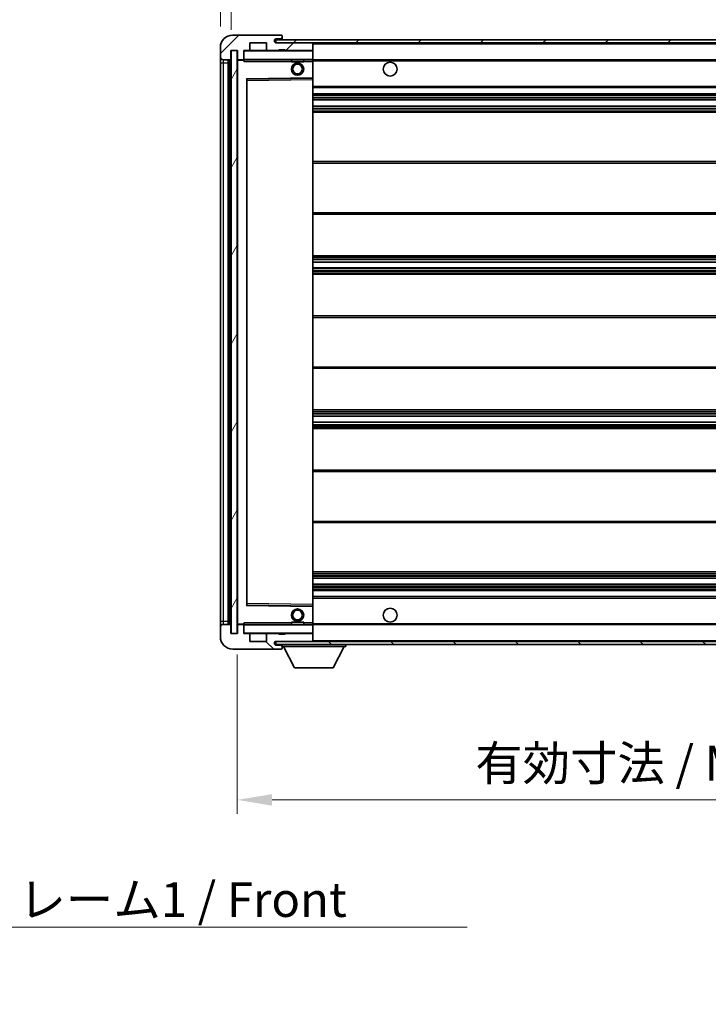
# Model space of a CAD drawing. Units: millimetres. Extents: x 0 to 9650, y 0 to 1264.
# Drawn here: x 2471 to 2694, y 764 to 1083 of the extents above; entities that cross this region are included whole.
import ezdxf

# ---------------------------------------------------------------- set-up
doc = ezdxf.new("R2010")
doc.units = ezdxf.units.MM
doc.header["$LTSCALE"] = 4
doc.layers.get('Defpoints').update_dxf_attribs({"lineweight": 25})
for name, color, linetype, lineweight in [('Dimension (ISO)', 7, 'Continuous', 18), ('Hatch (ISO)', 1, 'Continuous', 18), ('Symbol (ISO)', 7, 'Continuous', 18), ('Visible (ISO)', 7, 'Continuous', 35), ('Visible Narrow (ISO)', 7, 'Continuous', 25)]:
    doc.layers.add(name, color=color, linetype=linetype, lineweight=lineweight)
doc.styles.add('Note Text (TK)', font='txt')
doc.dimstyles.new('Default - Method 1b (TK)', dxfattribs={"dimscale": 4, "dimtxt": 2.5, "dimasz": 2.5, "dimexe": 1, "dimexo": 1.5, "dimgap": 1, "dimtad": 1, "dimtoh": 1, "dimrnd": 1e-08, "dimdsep": 46, "dimtxsty": 'Note Text (TK)', "dimcen": 0.09, "dimdle": 5, "dimclrd": 100, "dimclre": 100, "dimclrt": 7, "dimadec": 1, "dimazin": 1, "dimtfac": 1, "dimtmove": 0, "dimatfit": 3, "dimfxl": 1, "dimtolj": 1, "dimlwd": -1, "dimlwe": -1, "dimarcsym": 0})
doc.dimstyles.new('Default - Method 1b (TK)$7', dxfattribs={"dimscale": 4, "dimtxt": 2.5, "dimasz": 2.5, "dimexe": 1, "dimexo": 1.5, "dimgap": 1, "dimtad": 1, "dimtoh": 1, "dimrnd": 1e-08, "dimdsep": 46, "dimtxsty": 'Note Text (TK)', "dimcen": 0.09, "dimdle": 5, "dimclrd": 100, "dimclre": 100, "dimclrt": 7, "dimadec": 1, "dimazin": 1, "dimtfac": 1, "dimtmove": 0, "dimatfit": 3, "dimfxl": 1, "dimtolj": 1, "dimlwd": -1, "dimlwe": -1, "dimarcsym": 0})
pattern_1 = [(45, (1508.75, -36), (-10.10279, 10.10279), [])]
pattern_2 = [(135.0002, (1508.75, -36), (-10.10275, -10.10283), [])]

# ---------------------------------------------------------------- blocks, each defined once
blk = doc.blocks.new('*D78')
at = {"layer": 'Defpoints', "color": 0}
for p in [(2541.69, 884.24), (2866.69, 884.34), (2866.69, 830.34)]:
    blk.add_point(p, dxfattribs=at)
at = {"layer": 'Dimension (ISO)', "color": 100}
for p, q in [((2541.69, 877.49), (2541.69, 825.84)), ((2866.69, 877.59), (2866.69, 825.84)), ((2552.94, 830.34), (2855.44, 830.34))]:
    blk.add_line(p, q, dxfattribs=at)
for points in [[(2552.94, 832.21), (2552.94, 828.46), (2541.69, 830.34)], [(2855.44, 832.21), (2855.44, 828.46), (2866.69, 830.34)]]:
    blk.add_solid(points, dxfattribs=at)
at = {"layer": 'Dimension (ISO)', "color": 7, "insert": (2618.79, 842.25), "char_height": 11.25, "attachment_point": 4, "style": 'Note Text (TK)'}
blk.add_mtext('\\A1;\\fＭＳ Ｐゴシック|b0|i0;\\H11.2500;有効寸法 / Max dim. 325', dxfattribs=at)
blk = doc.blocks.new('*D81')
at = {"layer": 'Defpoints', "color": 0}
for p in [(2539.69, 1098.82), (2536.19, 1074.24), (2539.69, 1073.24)]:
    blk.add_point(p, dxfattribs=at)
at = {"layer": 'Dimension (ISO)', "color": 100}
for p, q in [((2536.19, 1080.99), (2536.19, 1103.32)), ((2539.69, 1079.99), (2539.69, 1103.32)), ((2524.94, 1098.82), (2513.69, 1098.82)), ((2536.19, 1098.82), (2539.69, 1098.82)), ((2550.94, 1098.82), (2562.19, 1098.82))]:
    blk.add_line(p, q, dxfattribs=at)
for points in [[(2524.94, 1100.7), (2524.94, 1096.95), (2536.19, 1098.82)], [(2550.94, 1100.7), (2550.94, 1096.95), (2539.69, 1098.82)]]:
    blk.add_solid(points, dxfattribs=at)
at = {"layer": 'Dimension (ISO)', "color": 7, "insert": (2528.92, 1108.95), "char_height": 11.25, "attachment_point": 4, "style": 'Note Text (TK)'}
blk.add_mtext('\\A1;3.5', dxfattribs=at)

msp = doc.modelspace()

# ---------------------------------------------------------------- hatches: boundary and pattern name
at = {"layer": 'Hatch (ISO)'}
h = msp.add_hatch(dxfattribs=at)
h.set_pattern_fill('ANSI31', color=256, scale=114.3, style=0)
h.set_pattern_definition(pattern_1)
edge = h.paths.add_edge_path()
edge.add_ellipse((2543.4877, 1070.5394), major_axis=(0, -0.3), ratio=1, start_angle=0, end_angle=90)
edge.add_line((2543.7877, 1070.5394), (2543.7877, 1073.2394))
edge.add_line((2543.7877, 1073.2394), (2545.4877, 1073.2394))
edge.add_ellipse((2545.4877, 1073.5394), major_axis=(0, -0.3), ratio=1, start_angle=0, end_angle=90)
edge.add_line((2545.7877, 1073.5394), (2545.7877, 1075.7394))
edge.add_line((2545.7877, 1075.7394), (2551.1877, 1075.7394))
edge.add_line((2551.1877, 1075.7394), (2551.1877, 1073.5394))
edge.add_ellipse((2551.4877, 1073.5394), major_axis=(-0.3, 0), ratio=1, start_angle=0, end_angle=90)
edge.add_line((2551.4877, 1073.2394), (2555.1877, 1073.2394))
edge.add_line((2555.1877, 1073.2394), (2555.1877, 1073.4394))
edge.add_line((2555.1877, 1073.4394), (2557.1877, 1073.4394))
edge.add_line((2557.1877, 1073.4394), (2557.1877, 1073.2394))
edge.add_line((2557.1877, 1073.2394), (2565.8877, 1073.2394))
edge.add_ellipse((2565.8877, 1073.5394), major_axis=(0, -0.3), ratio=1, start_angle=0, end_angle=90)
edge.add_line((2566.1877, 1073.5394), (2566.1877, 1075.4394))
edge.add_ellipse((2565.8877, 1075.4394), major_axis=(0.3, 0), ratio=1, start_angle=0, end_angle=90)
edge.add_line((2565.8877, 1075.7394), (2554.3127, 1075.7394))
edge.add_ellipse((2554.3127, 1076.3644), major_axis=(0, -0.625), ratio=1, start_angle=348.463041, end_angle=360, ccw=False)
edge.add_ellipse((2554.3127, 1076.3644), major_axis=(-0.125, -0.6124), ratio=1, start_angle=191.536959, end_angle=360, ccw=False)
edge.add_line((2554.3127, 1076.9894), (2555.6877, 1076.9894))
edge.add_ellipse((2555.6877, 1077.4894), major_axis=(0, -0.5), ratio=1, start_angle=0, end_angle=90)
edge.add_line((2556.1877, 1077.4894), (2556.1877, 1077.9394))
edge.add_ellipse((2555.8877, 1077.9394), major_axis=(0.3, 0), ratio=1, start_angle=0, end_angle=90)
edge.add_line((2555.8877, 1078.2394), (2540.1877, 1078.2394))
edge.add_ellipse((2540.1877, 1074.2394), major_axis=(0, 4), ratio=1, start_angle=0, end_angle=90)
edge.add_line((2536.1877, 1074.2394), (2536.1877, 1071.2394))
edge.add_ellipse((2537.1877, 1071.2394), major_axis=(-1, 0), ratio=1, start_angle=0, end_angle=90)
edge.add_line((2537.1877, 1070.2394), (2539.2877, 1070.2394))
edge.add_ellipse((2539.2877, 1070.5394), major_axis=(0, -0.3), ratio=1, start_angle=0, end_angle=90)
edge.add_line((2539.5877, 1070.5394), (2539.5877, 1073.2394))
edge.add_line((2539.5877, 1073.2394), (2539.6877, 1073.2394))
edge.add_line((2539.6877, 1073.2394), (2541.6877, 1073.2394))
edge.add_line((2541.6877, 1073.2394), (2541.7877, 1073.2394))
edge.add_line((2541.7877, 1073.2394), (2541.7877, 1070.5394))
edge.add_ellipse((2542.0877, 1070.5394), major_axis=(-0.3, 0), ratio=1, start_angle=0, end_angle=90)
edge.add_line((2542.0877, 1070.2394), (2543.4877, 1070.2394))
h = msp.add_hatch(dxfattribs=at)
h.set_pattern_fill('ANSI31', color=256, scale=114.3, style=0)
h.set_pattern_definition(pattern_1)
h.paths.add_polyline_path([(2806.1877, 1075.7394), (2806.1877, 1076.7394), (2554.1877, 1076.7394), (2554.1877, 1075.752), (2554.1877, 1075.7394), (2554.3127, 1075.7394), (2565.8877, 1075.7394)])
edge = h.paths.add_edge_path()
edge.add_line((2873.6877, 1070.9894), (2868.6877, 1070.9894))
edge.add_line((2868.6877, 1070.9894), (2868.6877, 1069.9894))
edge.add_line((2868.6877, 1069.9894), (2873.6877, 1069.9894))
edge.add_ellipse((2873.6877, 1071.4894), major_axis=(0, -1.5), ratio=1, start_angle=0, end_angle=90)
edge.add_line((2875.1877, 1071.4894), (2875.1877, 1075.2394))
edge.add_ellipse((2873.6877, 1075.2394), major_axis=(1.5, 0), ratio=1, start_angle=0, end_angle=90)
edge.add_line((2873.6877, 1076.7394), (2841.1877, 1076.7394))
edge.add_line((2841.1877, 1076.7394), (2841.1877, 1075.7394))
edge.add_line((2841.1877, 1075.7394), (2854.1877, 1075.7394))
edge.add_line((2854.1877, 1075.7394), (2860.0877, 1075.7394))
edge.add_line((2860.0877, 1075.7394), (2866.5877, 1075.7394))
edge.add_line((2866.5877, 1075.7394), (2873.1877, 1075.7394))
edge.add_line((2873.1877, 1075.7394), (2873.6877, 1075.7394))
edge.add_ellipse((2873.6877, 1075.2394), major_axis=(0, 0.5), ratio=1, start_angle=270, end_angle=360, ccw=False)
edge.add_line((2874.1877, 1075.2394), (2874.1877, 1071.4894))
edge.add_ellipse((2873.6877, 1071.4894), major_axis=(0.5, 0), ratio=1, start_angle=270, end_angle=360, ccw=False)
h = msp.add_hatch(dxfattribs=at)
h.set_pattern_fill('ANSI31', color=256, scale=114.3, angle=14.999978, style=0)
h.set_pattern_definition([(60, (1508.75, -36), (-12.37334, 7.14375), [])])
h.paths.add_polyline_path([(2541.6877, 1073.2394), (2539.6877, 1073.2394), (2539.6877, 884.2394), (2541.6877, 884.2394)])
h = msp.add_hatch(dxfattribs=at)
h.set_pattern_fill('ANSI31', color=256, scale=114.3, angle=90.00021, style=0)
h.set_pattern_definition(pattern_2)
edge = h.paths.add_edge_path()
edge.add_line((2868.6877, 886.4894), (2873.6877, 886.4894))
edge.add_ellipse((2873.6877, 885.9894), major_axis=(0, 0.5), ratio=1, start_angle=270, end_angle=360, ccw=False)
edge.add_line((2874.1877, 885.9894), (2874.1877, 882.2394))
edge.add_ellipse((2873.6877, 882.2394), major_axis=(0.5, 0), ratio=1, start_angle=270, end_angle=360, ccw=False)
edge.add_line((2873.6877, 881.7394), (2873.1877, 881.7394))
edge.add_line((2873.1877, 881.7394), (2866.5877, 881.7394))
edge.add_line((2866.5877, 881.7394), (2860.0877, 881.7394))
edge.add_line((2860.0877, 881.7394), (2854.1877, 881.7394))
edge.add_line((2854.1877, 881.7394), (2565.8877, 881.7394))
edge.add_line((2565.8877, 881.7394), (2554.3127, 881.7394))
edge.add_line((2554.3127, 881.7394), (2554.1877, 881.7394))
edge.add_line((2554.1877, 881.7394), (2554.1877, 881.7268))
edge.add_line((2554.1877, 881.7268), (2554.1877, 880.7394))
edge.add_line((2554.1877, 880.7394), (2873.6877, 880.7394))
edge.add_ellipse((2873.6877, 882.2394), major_axis=(0, -1.5), ratio=1, start_angle=0, end_angle=90)
edge.add_line((2875.1877, 882.2394), (2875.1877, 885.9894))
edge.add_ellipse((2873.6877, 885.9894), major_axis=(1.5, 0), ratio=1, start_angle=0, end_angle=90)
edge.add_line((2873.6877, 887.4894), (2868.6877, 887.4894))
edge.add_line((2868.6877, 887.4894), (2868.6877, 886.4894))
h = msp.add_hatch(dxfattribs=at)
h.set_pattern_fill('ANSI31', color=256, scale=114.3, angle=90.00021, style=0)
h.set_pattern_definition(pattern_2)
edge = h.paths.add_edge_path()
edge.add_ellipse((2543.4877, 886.9394), major_axis=(0.3, 0), ratio=1, start_angle=0, end_angle=90)
edge.add_line((2543.4877, 887.2394), (2542.0877, 887.2394))
edge.add_ellipse((2542.0877, 886.9394), major_axis=(0, 0.3), ratio=1, start_angle=0, end_angle=90)
edge.add_line((2541.7877, 886.9394), (2541.7877, 884.2394))
edge.add_line((2541.7877, 884.2394), (2541.6877, 884.2394))
edge.add_line((2541.6877, 884.2394), (2539.6877, 884.2394))
edge.add_line((2539.6877, 884.2394), (2539.5877, 884.2394))
edge.add_line((2539.5877, 884.2394), (2539.5877, 886.9394))
edge.add_ellipse((2539.2877, 886.9394), major_axis=(0.3, 0), ratio=1, start_angle=0, end_angle=90)
edge.add_line((2539.2877, 887.2394), (2537.1877, 887.2394))
edge.add_ellipse((2537.1877, 886.2394), major_axis=(0, 1), ratio=1, start_angle=0, end_angle=90)
edge.add_line((2536.1877, 886.2394), (2536.1877, 883.2394))
edge.add_ellipse((2540.1877, 883.2394), major_axis=(-4, 0), ratio=1, start_angle=0, end_angle=90)
edge.add_line((2540.1877, 879.2394), (2555.8877, 879.2394))
edge.add_ellipse((2555.8877, 879.5394), major_axis=(0, -0.3), ratio=1, start_angle=0, end_angle=90)
edge.add_line((2556.1877, 879.5394), (2556.1877, 879.9894))
edge.add_ellipse((2555.6877, 879.9894), major_axis=(0.5, 0), ratio=1, start_angle=0, end_angle=90)
edge.add_line((2555.6877, 880.4894), (2554.3127, 880.4894))
edge.add_ellipse((2554.3127, 881.1144), major_axis=(0, -0.625), ratio=1, start_angle=191.536959, end_angle=360, ccw=False)
edge.add_ellipse((2554.3127, 881.1144), major_axis=(-0.125, 0.6124), ratio=1, start_angle=348.463041, end_angle=360, ccw=False)
edge.add_line((2554.3127, 881.7394), (2565.8877, 881.7394))
edge.add_ellipse((2565.8877, 882.0394), major_axis=(0, -0.3), ratio=1, start_angle=0, end_angle=90)
edge.add_line((2566.1877, 882.0394), (2566.1877, 883.9394))
edge.add_ellipse((2565.8877, 883.9394), major_axis=(0.3, 0), ratio=1, start_angle=0, end_angle=90)
edge.add_line((2565.8877, 884.2394), (2557.1877, 884.2394))
edge.add_line((2557.1877, 884.2394), (2557.1877, 884.0394))
edge.add_line((2557.1877, 884.0394), (2555.1877, 884.0394))
edge.add_line((2555.1877, 884.0394), (2555.1877, 884.2394))
edge.add_line((2555.1877, 884.2394), (2551.4877, 884.2394))
edge.add_ellipse((2551.4877, 883.9394), major_axis=(0, 0.3), ratio=1, start_angle=0, end_angle=90)
edge.add_line((2551.1877, 883.9394), (2551.1877, 881.7394))
edge.add_line((2551.1877, 881.7394), (2545.7877, 881.7394))
edge.add_line((2545.7877, 881.7394), (2545.7877, 883.9394))
edge.add_ellipse((2545.4877, 883.9394), major_axis=(0.3, 0), ratio=1, start_angle=0, end_angle=90)
edge.add_line((2545.4877, 884.2394), (2543.7877, 884.2394))
edge.add_line((2543.7877, 884.2394), (2543.7877, 886.9394))

# ---------------------------------------------------------------- linework, layer by layer
at = {"layer": 'Visible (ISO)'}
for p, q in [((2555.8877, 1078.2394), (2540.1877, 1078.2394)), ((2545.7877, 1073.5394), (2545.7877, 1075.7394)), ((2545.7877, 1075.7394), (2551.1877, 1075.7394)), ((2551.1877, 1075.7394), (2551.1877, 1073.5394)), ((2806.1877, 1076.7394), (2554.1877, 1076.7394)), ((2554.1877, 1076.7394), (2554.1877, 1075.7394)), ((2554.1877, 1075.7394), (2806.1877, 1075.7394)), ((2554.3127, 1076.9894), (2555.6877, 1076.9894)), ((2565.8877, 1075.7394), (2554.3127, 1075.7394)), ((2555.6877, 1076.9894), (2556.1877, 1076.9894)), ((2555.8877, 1078.2394), (2555.9377, 1078.2394)), ((2556.1877, 1077.9894), (2556.1877, 1077.9394)), ((2556.1877, 1077.4894), (2556.1877, 1077.9394)), ((2556.1877, 1076.9894), (2556.1877, 1077.4894)), ((2556.1877, 1076.9894), (2556.1877, 1076.7394)), ((2566.1877, 1075.4394), (2566.1877, 1075.7394)), ((2536.1877, 1074.2394), (2536.1877, 1071.2394)), ((2539.5877, 1070.5394), (2539.5877, 1073.2394)), ((2539.5877, 1073.2394), (2541.7877, 1073.2394)), ((2541.6877, 1073.2394), (2539.6877, 1073.2394)), ((2539.6877, 1073.2394), (2539.6877, 884.2394)), ((2541.6877, 884.2394), (2541.6877, 1073.2394)), ((2541.7877, 1073.2394), (2541.7877, 1070.5394)), ((2543.7877, 1070.5394), (2543.7877, 1073.2394)), ((2543.7877, 1073.2394), (2545.4877, 1073.2394)), ((2551.4877, 1073.2394), (2545.4877, 1073.2394)), ((2551.4877, 1073.2394), (2555.1877, 1073.2394)), ((2555.1877, 1073.2394), (2555.1877, 1073.4394)), ((2555.1877, 1073.4394), (2557.1877, 1073.4394)), ((2557.1877, 1073.2394), (2555.1877, 1073.2394)), ((2557.1877, 1073.4394), (2557.1877, 1073.2394)), ((2557.1877, 1073.2394), (2565.8877, 1073.2394)), ((2566.0877, 1073.2394), (2565.8877, 1073.2394)), ((2566.1877, 1073.5394), (2566.1877, 1075.4394)), ((2566.1877, 1073.1394), (2566.1877, 1073.5394)), ((2566.1877, 1070.3394), (2566.1877, 1073.1394)), ((2536.1877, 1071.2394), (2536.1877, 1069.2394)), ((2536.1877, 1069.2394), (2536.1877, 888.2394)), ((2537.1877, 1070.2394), (2539.2877, 1070.2394)), ((2538.6877, 887.2394), (2538.6877, 1070.2394)), ((2538.9877, 1070.2394), (2538.9877, 887.2394)), ((2541.7877, 1070.1394), (2541.7877, 887.3394)), ((2542.0877, 1070.2394), (2541.8877, 1070.2394)), ((2542.0877, 1070.2394), (2543.4877, 1070.2394)), ((2543.7877, 1070.2394), (2543.4877, 1070.2394)), ((2543.7877, 1070.5394), (2543.7877, 1070.3394)), ((2543.7877, 1070.3394), (2543.7877, 1070.0711)), ((2543.8877, 1070.2394), (2566.0877, 1070.2394)), ((2559.1877, 1070.2394), (2559.1877, 1069.5394)), ((2563.1877, 1069.5394), (2559.1877, 1069.5394)), ((2563.1877, 1070.2394), (2563.1877, 1069.5394)), ((2566.1877, 1069.7394), (2566.1877, 1070.3394)), ((2566.1877, 1070.2394), (2854.1877, 1070.2394)), ((2566.1877, 1064.4378), (2566.1877, 1069.7394)), ((2544.7877, 893.5878), (2544.7877, 1063.891)), ((2544.8861, 1063.991), (2566.0893, 1064.3378)), ((2566.1877, 1063.8377), (2566.1877, 1064.4378)), ((2566.1877, 893.6411), (2566.1877, 1063.8377)), ((2566.1877, 1061.2394), (2866.6877, 1061.2394)), ((2566.1877, 1059.2394), (2866.6877, 1059.2394)), ((2566.1877, 1057.2394), (2866.6877, 1057.2394)), ((2566.1877, 1055.2394), (2866.6877, 1055.2394)), ((2566.1877, 1053.2394), (2866.6877, 1053.2394)), ((2566.1877, 1037.2394), (2866.6877, 1037.2394)), ((2566.1877, 1020.2394), (2866.6877, 1020.2394)), ((2566.1877, 1006.7394), (2866.6877, 1006.7394)), ((2566.1877, 1004.6941), (2866.6877, 1004.6941)), ((2566.1877, 1002.7846), (2866.6877, 1002.7846)), ((2566.1877, 1000.7394), (2866.6877, 1000.7394)), ((2566.1877, 987.2394), (2866.6877, 987.2394)), ((2566.1877, 970.2394), (2866.6877, 970.2394)), ((2566.1877, 956.7394), (2866.6877, 956.7394)), ((2566.1877, 954.6942), (2866.6877, 954.6942)), ((2566.1877, 952.7847), (2866.6877, 952.7847)), ((2566.1877, 950.7394), (2866.6877, 950.7394)), ((2566.1877, 937.2394), (2866.6877, 937.2394)), ((2566.1877, 920.2394), (2866.6877, 920.2394)), ((2566.1877, 904.2394), (2866.6877, 904.2394)), ((2566.1877, 902.2394), (2866.6877, 902.2394)), ((2566.1877, 900.2394), (2866.6877, 900.2394)), ((2566.1877, 898.2394), (2866.6877, 898.2394)), ((2566.1877, 896.2394), (2866.6877, 896.2394)), ((2566.0893, 893.141), (2544.8861, 893.4878)), ((2566.1877, 893.041), (2566.1877, 893.6411)), ((2566.1877, 887.7394), (2566.1877, 893.041)), ((2536.1877, 888.2394), (2536.1877, 886.2394)), ((2543.7877, 887.4077), (2543.7877, 887.1394)), ((2559.1877, 887.9394), (2563.1877, 887.9394)), ((2559.1877, 887.2394), (2559.1877, 887.9394)), ((2563.1877, 887.2394), (2563.1877, 887.9394)), ((2566.1877, 887.1394), (2566.1877, 887.7394)), ((2536.1877, 886.2394), (2536.1877, 883.2394)), ((2539.2877, 887.2394), (2537.1877, 887.2394)), ((2539.5877, 884.2394), (2539.5877, 886.9394)), ((2541.7877, 884.2394), (2539.5877, 884.2394)), ((2539.6877, 884.2394), (2541.6877, 884.2394)), ((2541.7877, 886.9394), (2541.7877, 884.2394)), ((2541.8877, 887.2394), (2542.0877, 887.2394)), ((2543.4877, 887.2394), (2542.0877, 887.2394)), ((2543.4877, 887.2394), (2543.7877, 887.2394)), ((2543.7877, 887.1394), (2543.7877, 886.9394)), ((2543.7877, 884.2394), (2543.7877, 886.9394)), ((2545.4877, 884.2394), (2543.7877, 884.2394)), ((2566.0877, 887.2394), (2543.8877, 887.2394)), ((2545.4877, 884.2394), (2551.4877, 884.2394)), ((2555.1877, 884.2394), (2551.4877, 884.2394)), ((2555.1877, 884.0394), (2555.1877, 884.2394)), ((2555.1877, 884.2394), (2557.1877, 884.2394)), ((2565.8877, 884.2394), (2557.1877, 884.2394)), ((2557.1877, 884.2394), (2557.1877, 884.0394)), ((2565.8877, 884.2394), (2566.0877, 884.2394)), ((2566.1877, 887.2394), (2854.1877, 887.2394)), ((2566.1877, 884.3394), (2566.1877, 887.1394)), ((2566.1877, 883.9394), (2566.1877, 884.3394)), ((2545.7877, 881.7394), (2545.7877, 883.9394)), ((2551.1877, 881.7394), (2545.7877, 881.7394)), ((2551.1877, 883.9394), (2551.1877, 881.7394)), ((2873.6877, 881.7394), (2554.1877, 881.7394)), ((2554.1877, 881.7394), (2554.1877, 880.7394)), ((2554.3127, 881.7394), (2565.8877, 881.7394)), ((2557.1877, 884.0394), (2555.1877, 884.0394)), ((2566.1877, 882.0394), (2566.1877, 883.9394)), ((2566.1877, 881.8394), (2566.1877, 882.0394)), ((2540.1877, 879.2394), (2555.8877, 879.2394)), ((2554.1877, 880.7394), (2873.6877, 880.7394)), ((2555.6877, 880.4894), (2554.3127, 880.4894)), ((2556.1877, 880.4894), (2555.6877, 880.4894)), ((2555.9377, 879.2394), (2555.8877, 879.2394)), ((2556.1877, 880.7394), (2556.1877, 880.0394)), ((2556.1877, 879.9894), (2556.1877, 880.0394)), ((2556.1877, 880.0394), (2576.7877, 880.0394)), ((2556.1877, 879.5394), (2556.1877, 879.9894)), ((2556.1877, 879.5394), (2556.1877, 879.4894)), ((2560.2377, 873.1394), (2556.6877, 880.0394)), ((2572.7377, 873.1394), (2576.2877, 880.0394)), ((2576.7877, 880.7394), (2576.7877, 880.0394)), ((2560.2377, 873.1394), (2572.7377, 873.1394))]:
    msp.add_line(p, q, dxfattribs=at)
for centre, radius in [((2561.1877, 1067.2394), 2), ((2591.1877, 1067.2394), 2.25), ((2561.1877, 1067.2394), 1.5706), ((2561.1877, 890.2394), 2), ((2561.1877, 890.2394), 1.5706), ((2591.1877, 890.2394), 2.25)]:
    msp.add_circle(centre, radius, dxfattribs=at)
for centre, radius, start, end in [((2540.1877, 1074.2394), 4, 90, 180), ((2554.3127, 1076.3644), 0.625, 90, 270), ((2555.6877, 1077.4894), 0.5, 270, 0), ((2555.8877, 1077.9394), 0.3, 0, 90), ((2555.9377, 1077.9894), 0.25, 0, 90), ((2565.8877, 1075.4394), 0.3, 0, 90), ((2543.8877, 1073.1394), 0.1, 90, 180), ((2545.4877, 1073.5394), 0.3, 270, 0), ((2551.4877, 1073.5394), 0.3, 180, 270), ((2565.8877, 1073.5394), 0.3, 270, 0), ((2566.0877, 1073.1394), 0.1, 0, 90), ((2537.1877, 1071.2394), 1, 180, 270), ((2539.2877, 1070.5394), 0.3, 270, 0), ((2542.0877, 1070.5394), 0.3, 180, 270), ((2541.8877, 1070.1394), 0.1, 90, 180), ((2543.4877, 1070.5394), 0.3, 270, 0), ((2543.8877, 1070.3394), 0.1, 180, 270), ((2566.0877, 1070.3394), 0.1, 270, 0), ((2544.8877, 1063.891), 0.1, 90.936997, 180), ((2566.0877, 1064.4378), 0.1, 270.936997, 0), ((2544.8877, 893.5878), 0.1, 180, 269.063003), ((2566.0877, 893.041), 0.1, 0, 89.063003), ((2541.8877, 887.3394), 0.1, 180, 270), ((2537.1877, 886.2394), 1, 90, 180), ((2539.2877, 886.9394), 0.3, 0, 90), ((2542.0877, 886.9394), 0.3, 90, 180), ((2543.4877, 886.9394), 0.3, 0, 90), ((2543.8877, 887.1394), 0.1, 90, 180), ((2543.8877, 884.3394), 0.1, 180, 270), ((2545.4877, 883.9394), 0.3, 0, 90), ((2551.4877, 883.9394), 0.3, 90, 180), ((2565.8877, 883.9394), 0.3, 0, 90), ((2566.0877, 887.1394), 0.1, 0, 90), ((2566.0877, 884.3394), 0.1, 270, 0), ((2540.1877, 883.2394), 4, 180, 270), ((2554.3127, 881.1144), 0.625, 90, 270), ((2565.8877, 882.0394), 0.3, 270, 0), ((2566.0877, 881.8394), 0.1, 270, 0), ((2555.6877, 879.9894), 0.5, 0, 90), ((2555.8877, 879.5394), 0.3, 270, 0), ((2555.9377, 879.4894), 0.25, 270, 0)]:
    msp.add_arc(centre, radius, start, end, dxfattribs=at)
for points in [[(2543.8877, 1069.7394), (2543.8426, 1069.8402), (2543.7877, 1069.9607), (2543.7877, 1070.0711)], [(2543.7877, 887.4077), (2543.7877, 887.5181), (2543.8426, 887.6386), (2543.8877, 887.7394)]]:
    msp.add_open_spline(points, degree=3, dxfattribs=at)
at = {"layer": 'Visible Narrow (ISO)'}
for p, q in [((2566.0877, 1075.7394), (2566.0877, 1075.663)), ((2543.8877, 1073.1394), (2543.7877, 1073.1394)), ((2543.8877, 1073.2394), (2543.8877, 1073.1394)), ((2543.8877, 1070.3394), (2543.8877, 1073.1394)), ((2543.8877, 1073.1394), (2566.0877, 1073.1394)), ((2566.0877, 1073.3158), (2566.0877, 1073.2394)), ((2566.0877, 1073.2394), (2566.0877, 1073.1394)), ((2566.1877, 1073.1394), (2566.0877, 1073.1394)), ((2566.0877, 1073.1394), (2566.0877, 1070.3394)), ((2566.1877, 1075.4394), (2853.7294, 1075.4394)), ((2536.1877, 1069.2394), (2537.1877, 1069.2394)), ((2537.1877, 1069.2394), (2537.1877, 1070.2394)), ((2537.1877, 888.2394), (2537.1877, 1069.2394)), ((2537.1877, 1069.2394), (2538.6877, 1069.2394)), ((2539.2377, 887.2394), (2539.2377, 1070.2394)), ((2541.8877, 1070.1394), (2541.7877, 1070.1394)), ((2541.8877, 1070.2394), (2541.8877, 1070.1394)), ((2541.8877, 1070.1394), (2543.7877, 1070.1394)), ((2541.8877, 887.3394), (2541.8877, 1070.1394)), ((2543.7877, 1070.3394), (2543.8877, 1070.3394)), ((2543.8877, 1070.3394), (2543.8877, 1070.2394)), ((2566.0877, 1070.3394), (2543.8877, 1070.3394)), ((2543.8877, 1069.7394), (2543.8877, 1070.2394)), ((2543.8877, 1069.7394), (2559.1877, 1069.7394)), ((2563.1877, 1069.7394), (2566.0877, 1069.7394)), ((2566.0877, 1070.2394), (2566.0877, 1070.3394)), ((2566.0877, 1070.3394), (2566.1877, 1070.3394)), ((2566.0877, 1070.2394), (2566.0877, 1069.7394)), ((2566.1877, 1069.7394), (2566.0877, 1069.7394)), ((2566.0877, 1069.7394), (2566.0877, 1064.4378)), ((2566.1877, 1069.9394), (2858.2322, 1069.9394)), ((2566.0877, 1064.4378), (2544.6877, 1064.0878)), ((2544.6877, 1064.0878), (2544.6877, 893.391)), ((2544.6877, 1064.0878), (2544.8861, 1063.991)), ((2544.7877, 1063.891), (2544.6877, 1064.0878)), ((2544.8877, 1063.491), (2544.7877, 1063.491)), ((2544.8877, 1063.491), (2544.8861, 1063.991)), ((2544.8877, 1063.491), (2566.0877, 1063.8377)), ((2544.8877, 893.9878), (2544.8877, 1063.491)), ((2566.1877, 1064.4378), (2566.0877, 1064.4378)), ((2566.0893, 1064.3378), (2566.0877, 1064.4378)), ((2566.0893, 1064.3378), (2566.0877, 1063.8377)), ((2566.1877, 1063.8377), (2566.0877, 1063.8377)), ((2566.0877, 1063.8377), (2566.0877, 893.6411)), ((2566.1877, 1061.7394), (2866.6877, 1061.7394)), ((2566.1877, 1058.7394), (2866.6877, 1058.7394)), ((2566.1877, 1058.1447), (2866.6877, 1058.1447)), ((2566.1877, 1057.8849), (2866.6877, 1057.8849)), ((2566.1877, 1057.2796), (2866.6877, 1057.2796)), ((2566.1877, 1055.1992), (2866.6877, 1055.1992)), ((2566.1877, 1054.594), (2866.6877, 1054.594)), ((2566.1877, 1054.3342), (2866.6877, 1054.3342)), ((2566.1877, 1053.7394), (2866.6877, 1053.7394)), ((2566.1877, 1036.7394), (2866.6877, 1036.7394)), ((2566.1877, 1020.7394), (2866.6877, 1020.7394)), ((2566.1877, 1006.2394), (2866.6877, 1006.2394)), ((2566.1877, 1005.7292), (2866.6877, 1005.7292)), ((2566.1877, 1005.4694), (2866.6877, 1005.4694)), ((2566.1877, 1004.7343), (2866.6877, 1004.7343)), ((2566.1877, 1002.7462), (2866.6877, 1002.7462)), ((2566.1877, 1002.0312), (2866.6877, 1002.0312)), ((2566.1877, 1001.7696), (2866.6877, 1001.7696)), ((2566.1877, 1001.2394), (2866.6877, 1001.2394)), ((2566.1877, 986.7394), (2866.6877, 986.7394)), ((2566.1877, 970.7394), (2866.6877, 970.7394)), ((2566.1877, 956.2394), (2866.6877, 956.2394)), ((2566.1877, 955.7092), (2866.6877, 955.7092)), ((2566.1877, 955.4476), (2866.6877, 955.4476)), ((2566.1877, 954.7327), (2866.6877, 954.7327)), ((2566.1877, 952.7445), (2866.6877, 952.7445)), ((2566.1877, 952.0094), (2866.6877, 952.0094)), ((2566.1877, 951.7496), (2866.6877, 951.7496)), ((2566.1877, 951.2394), (2866.6877, 951.2394)), ((2566.1877, 936.7394), (2866.6877, 936.7394)), ((2566.1877, 920.7394), (2866.6877, 920.7394)), ((2566.1877, 903.7394), (2866.6877, 903.7394)), ((2566.1877, 903.1447), (2866.6877, 903.1447)), ((2566.1877, 902.8849), (2866.6877, 902.8849)), ((2566.1877, 902.2796), (2866.6877, 902.2796)), ((2566.1877, 900.1992), (2866.6877, 900.1992)), ((2566.1877, 899.594), (2866.6877, 899.594)), ((2566.1877, 899.3342), (2866.6877, 899.3342)), ((2566.1877, 898.7394), (2866.6877, 898.7394)), ((2544.8877, 893.9878), (2544.7877, 893.9878)), ((2544.8861, 893.4878), (2544.8877, 893.9878)), ((2566.0877, 893.6411), (2544.8877, 893.9878)), ((2566.1877, 895.7394), (2866.6877, 895.7394)), ((2544.6877, 893.391), (2544.7877, 893.5878)), ((2544.8861, 893.4878), (2544.6877, 893.391)), ((2544.6877, 893.391), (2566.0877, 893.041)), ((2566.1877, 893.6411), (2566.0877, 893.6411)), ((2566.0877, 893.6411), (2566.0893, 893.141)), ((2566.0877, 893.041), (2566.0893, 893.141)), ((2566.0877, 893.041), (2566.1877, 893.041)), ((2566.0877, 893.041), (2566.0877, 887.7394)), ((2536.1877, 888.2394), (2537.1877, 888.2394)), ((2537.1877, 887.2394), (2537.1877, 888.2394)), ((2537.1877, 888.2394), (2538.6877, 888.2394)), ((2541.7877, 887.3394), (2541.8877, 887.3394)), ((2543.7877, 887.3394), (2541.8877, 887.3394)), ((2541.8877, 887.3394), (2541.8877, 887.2394)), ((2543.8877, 887.2394), (2543.8877, 887.7394)), ((2559.1877, 887.7394), (2543.8877, 887.7394)), ((2566.0877, 887.7394), (2563.1877, 887.7394)), ((2566.1877, 887.7394), (2566.0877, 887.7394)), ((2566.0877, 887.7394), (2566.0877, 887.2394)), ((2566.1877, 887.5394), (2858.2322, 887.5394)), ((2543.8877, 887.1394), (2543.7877, 887.1394)), ((2543.7877, 884.3394), (2543.8877, 884.3394)), ((2543.8877, 887.2394), (2543.8877, 887.1394)), ((2543.8877, 884.3394), (2543.8877, 887.1394)), ((2543.8877, 887.1394), (2566.0877, 887.1394)), ((2543.8877, 884.3394), (2543.8877, 884.2394)), ((2566.0877, 884.3394), (2543.8877, 884.3394)), ((2566.0877, 887.2394), (2566.0877, 887.1394)), ((2566.1877, 887.1394), (2566.0877, 887.1394)), ((2566.0877, 887.1394), (2566.0877, 884.3394)), ((2566.0877, 884.2394), (2566.0877, 884.3394)), ((2566.0877, 884.3394), (2566.1877, 884.3394)), ((2566.0877, 884.2394), (2566.0877, 884.163)), ((2566.0877, 881.8158), (2566.0877, 881.7394)), ((2566.1877, 882.0394), (2853.7294, 882.0394))]:
    msp.add_line(p, q, dxfattribs=at)

# ---------------------------------------------------------------- texts
at = {"layer": 'Symbol (ISO)', "color": 7, "insert": (2394.1025, 803.6638), "char_height": 11.25, "width": 232.565782, "attachment_point": 1, "line_spacing_factor": 1.5, "style": 'Note Text (TK)'}
msp.add_mtext('{\\fＭＳ Ｐゴシック|b0|i0;フロントフレーム1 / Front frame1}', dxfattribs=at)

# ---------------------------------------------------------------- dimensions: what is measured, and where the dimension line sits
at = {"layer": 'Dimension (ISO)', "color": 100}
dim = msp.add_linear_dim(base=(2539.6877, 1098.8201), p1=(2536.1877, 1074.2394), p2=(2539.6877, 1073.2394), angle=180, dimstyle='Default - Method 1b (TK)', override={"dimscale": 0, "dimtxt": 11.25, "dimasz": 11.25, "dimexe": 4.5, "dimexo": 6.75, "dimgap": 4.5, "dimtoh": 0, "dimdec": 2, "dimcen": 0.405, "dimtol": 0, "dimlim": 0, "dimtp": 0, "dimtm": 0, "dimtdec": 2, "dimtofl": 1, "dimatfit": 1}, dxfattribs=at)
dim.commit()
dim.dimension.update_dxf_attribs({"geometry": '*D81', "text_midpoint": (2537.9377, 1098.8201), "dimtype": 160})
dim = msp.add_linear_dim(base=(2866.6877, 830.3394), p1=(2541.6877, 884.2394), p2=(2866.6877, 884.3394), text='\\fＭＳ Ｐゴシック|b0|i0;\\H11.2500;有効寸法 / Max dim. <>', dimstyle='Default - Method 1b (TK)', override={"dimscale": 0, "dimtxt": 11.25, "dimasz": 11.25, "dimexe": 4.5, "dimexo": 6.75, "dimgap": 4.5, "dimtoh": 0, "dimdec": 2, "dimcen": 0.405, "dimtol": 0, "dimlim": 0, "dimtp": 0, "dimtm": 0, "dimtdec": 2, "dimtofl": 0, "dimatfit": 1}, dxfattribs=at)
dim.commit()
dim.dimension.update_dxf_attribs({"geometry": '*D78', "text_midpoint": (2704.1877, 830.3394), "dimtype": 160})

# ---------------------------------------------------------------- leaders
at = {"layer": 'Symbol (ISO)', "color": 100, "annotation_type": 0, "has_hookline": 1}
for points, hookline_direction, text_width in [([(2855.5511, 1074.8666), (2811.8795, 1150.9118), (2800.6295, 1150.9118)], 1, 190.8665), ([(2345.2302, 853.8276), (2382.8525, 789.0545), (2394.1025, 789.0545)], 0, 222.0597)]:
    msp.add_leader(points, dimstyle='Default - Method 1b (TK)$7', override={"dimscale": 0, "dimtxt": 11.25, "dimasz": 11.25, "dimgap": 0, "dimtad": 1}, dxfattribs=dict(at, hookline_direction=hookline_direction, text_width=text_width))

doc.saveas('drawing.dxf')
